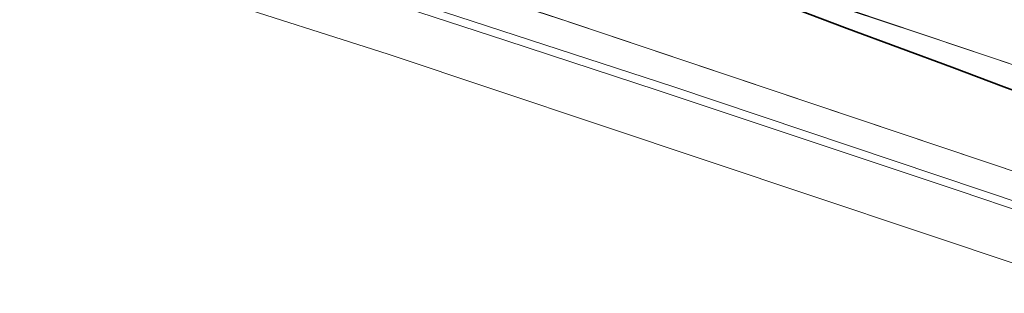
# Model space of a CAD drawing. Units: millimetres. Extents: x 0 to 4804, y 0 to 2970.
# Drawn here: x 3287 to 3291, y 2471 to 2472 of the extents above; entities that cross this region are included whole.
import ezdxf

# ---------------------------------------------------------------- set-up
doc = ezdxf.new("R2010")
doc.units = ezdxf.units.MM
doc.header["$LTSCALE"] = 10
doc.linetypes.add('DASHED', pattern=[0.2068, 0.1655, -0.0413])
doc.layers.add('Hidden (ISO)', color=1, linetype='DASHED', lineweight=18, true_color=0xff0000)
doc.layers.add('Visible (ISO)', color=7, linetype='Continuous', lineweight=35)

msp = doc.modelspace()

# ---------------------------------------------------------------- linework, layer by layer
at = {"layer": 'Hidden (ISO)', "ltscale": 13.14645004272461}
msp.add_ellipse((3153.759177956575, 2316.592954093433), major_axis=(450.0000000000001, 1.873501354054952e-14), ratio=0.5773502691896258, start_param=0, end_param=3.141592653589793, dxfattribs=at)
at = {"layer": 'Hidden (ISO)', "ltscale": 13.04316711425781}
msp.add_ellipse((3153.759177956575, 2316.592954093432), major_axis=(425, 2.540190280342358e-11), ratio=0.577350269189626, dxfattribs=at)
at = {"layer": 'Hidden (ISO)', "ltscale": 13.05107688903809}
msp.add_ellipse((3153.759177956575, 2316.592954093432), major_axis=(416.6666666666666, 2.491340467258851e-11), ratio=0.5773502691896258, dxfattribs=at)
at = {"layer": 'Hidden (ISO)', "ltscale": 13.09480762481689}
msp.add_ellipse((3189.114517015829, 2380.747885080759), major_axis=(202.5796023332493, 5.89528426075958e-12), ratio=0.577350269189645, start_param=0.7858041785880546, end_param=7.068583473739394, dxfattribs=at)
at = {"layer": 'Hidden (ISO)', "ltscale": 12.82282829284668}
msp.add_ellipse((3189.114517015902, 2380.747884097404), major_axis=(202.5796035657493, 1.965094753586527e-12), ratio=0.5773502691896444, start_param=5.497787144577945, end_param=8.639379798167738, dxfattribs=at)
at = {"layer": 'Hidden (ISO)', "ltscale": 13.16049575805664}
msp.add_ellipse((3189.114517015833, 2379.853172518284), major_axis=(-203.595811289416, -1.465494392505207e-11), ratio=0.5773502691895821, start_param=3.926990813805293, end_param=10.20977010897495, dxfattribs=at)
at = {"layer": 'Hidden (ISO)', "ltscale": 13.18936347961426}
msp.add_ellipse((3189.114517015823, 2378.949635840857), major_axis=(204.0424084892493, 3.574918139293003e-12), ratio=0.5773502691896373, start_param=0.7858041785883447, end_param=7.068583470576477, dxfattribs=at)
at = {"layer": 'Hidden (ISO)', "ltscale": 12.91542053222656}
msp.add_ellipse((3189.114517015902, 2378.949635793795), major_axis=(204.0424084903326, 4.440892098500626e-14), ratio=0.5773502691896257, start_param=5.497787144576423, end_param=8.639379798166216, dxfattribs=at)
at = {"layer": 'Hidden (ISO)', "ltscale": 12.8872652053833}
msp.add_ellipse((3189.114517015902, 2379.851598859045), major_axis=(203.5976030634993, -1.016964290556644e-11), ratio=0.5773502691896444, start_param=5.497787143782353, end_param=8.639379797372147, dxfattribs=at)
at = {"layer": 'Hidden (ISO)', "ltscale": 13.01225185394287}
msp.add_ellipse((3189.114517015902, 2381.653901927187), major_axis=(-197.0066885468326, -9.414691248821326e-12), ratio=0.5773502691896176, start_param=3.926990816632832, end_param=7.068583470222626, dxfattribs=at)
at = {"layer": 'Hidden (ISO)', "ltscale": 12.98389339447021}
msp.add_ellipse((3189.114517015902, 2371.694614499874), major_axis=(200.8636652569993, -2.842170943040401e-12), ratio=0.5773502691896687, start_param=0.785802023008773, end_param=7.068583470577039, dxfattribs=at)
at = {"layer": 'Hidden (ISO)', "ltscale": 12.98388862609863}
msp.add_ellipse((3189.114517015866, 2371.694611961991), major_axis=(200.8636653109993, 5.551115123125783e-14), ratio=0.5773502691896257, start_param=5.497787143782389, end_param=11.78056643577025, dxfattribs=at)
at = {"layer": 'Hidden (ISO)', "ltscale": 13.3219633102417}
msp.add_ellipse((3189.114517015902, 2371.02606011897), major_axis=(-201.695737684916, -1.594280263361725e-11), ratio=0.5773502691895881, start_param=3.92699081698699, end_param=7.06858347057678, dxfattribs=at)
at = {"layer": 'Hidden (ISO)', "ltscale": 13.32443809509277}
msp.add_ellipse((3189.115108526418, 2374.999242554999), major_axis=(192.9638795475795, 3.33066907387547e-14), ratio=0.5773502691896257, start_param=5.497787639497957, end_param=8.639352996210242, dxfattribs=at)
at = {"layer": 'Hidden (ISO)', "ltscale": 12.92426872253418}
msp.add_ellipse((3189.114517015902, 2372.410650552437), major_axis=(204.1821989234159, -1.214583988939921e-11), ratio=0.5773502691896257, start_param=5.497787143782358, end_param=8.639379797372152, dxfattribs=at)
at = {"layer": 'Hidden (ISO)', "ltscale": 12.96539211273193}
msp.add_ellipse((3189.114517015902, 2371.026059908117), major_axis=(-196.2972196896659, -6.072919944699606e-12), ratio=0.57735026918963, start_param=3.926990816987223, end_param=7.068583470577016, dxfattribs=at)
at = {"layer": 'Hidden (ISO)', "ltscale": 12.96527767181396}
msp.add_ellipse((3189.115118744227, 2371.025632629101), major_axis=(196.2971967781781, 6.661338147750939e-14), ratio=0.5773502691896257, start_param=5.497787639498944, end_param=8.639352996207162, dxfattribs=at)
at = {"layer": 'Hidden (ISO)', "ltscale": 12.81872844696045}
msp.add_ellipse((3189.114517015902, 2371.026059711865), major_axis=(-202.5148317103326, 2.131628207280301e-12), ratio=0.5773502691896184, start_param=3.926990816987248, end_param=7.068583470577042, dxfattribs=at)
at = {"layer": 'Hidden (ISO)', "ltscale": 12.85530948638916}
msp.add_ellipse((3189.114517015902, 2371.026059901027), major_axis=(-194.6305608798326, -9.281464485866312e-12), ratio=0.5773502691896338, start_param=3.926990816987008, end_param=7.068583470576799, dxfattribs=at)
at = {"layer": 'Hidden (ISO)', "ltscale": 12.94624614715576}
msp.add_ellipse((3189.1145170159, 2374.319248348504), major_axis=(187.4999999999993, -5.420663917732328e-12), ratio=0.5773502691896547, start_param=0.2382603052791907, end_param=6.520952660806671, dxfattribs=at)
at = {"layer": 'Hidden (ISO)', "ltscale": 13.32455539703369}
msp.add_ellipse((3189.114517015902, 2374.999661760561), major_axis=(-192.963902069916, -2.420286193682842e-12), ratio=0.5773502691896174, start_param=3.926990816987232, end_param=7.068583470577027, dxfattribs=at)
at = {"layer": 'Hidden (ISO)', "ltscale": 12.80032825469971}
for centre, major_axis, ratio, start_param, end_param in [((3189.114517015902, 2374.319248348498), (193.7981450583326, -1.150191053511662e-11), 0.5773502691896257, 5.497787143782378, 8.639379797372172), ((3189.114517015902, 2371.706473306054), (193.7981450583326, 7.771561172376097e-14), 0.5773502691896258, 5.497787146879037, 8.63937980046883)]:
    msp.add_ellipse(centre, major_axis=major_axis, ratio=ratio, start_param=start_param, end_param=end_param, dxfattribs=at)
at = {"layer": 'Hidden (ISO)', "ltscale": 12.92428493499756}
msp.add_ellipse((3189.114517015902, 2372.386887123494), major_axis=(-204.1824530583327, -1.443289932012704e-11), ratio=0.5773502691896328, dxfattribs=at)
at = {"layer": 'Hidden (ISO)', "ltscale": 12.92366600036621}
msp.add_ellipse((3189.114517015904, 2372.239785099961), major_axis=(204.1726868930826, 9.503930975540696e-09), ratio=0.5773502691585937, dxfattribs=at)
at = {"layer": 'Hidden (ISO)', "ltscale": 13.00473022460938}
msp.add_ellipse((3189.114517015902, 2374.999661592771), major_axis=(-188.332251682666, -6.616929226765933e-12), ratio=0.577350269189642, start_param=3.926990816987015, end_param=7.068583470576809, dxfattribs=at)
at = {"layer": 'Hidden (ISO)', "ltscale": 12.85540962219238}
msp.add_ellipse((3189.115082208275, 2371.025618106423), major_axis=(194.6305381597833, -1.159072837708664e-11), ratio=0.5773502691896257, start_param=5.497787867866363, end_param=8.639405378736988, dxfattribs=at)
at = {"layer": 'Hidden (ISO)', "ltscale": 12.94726181030273}
for centre, major_axis, start_param, end_param in [((3189.114517015902, 2374.319248348498), (187.4999999999993, 4.440892098500627e-14), 5.49778714584671, 8.639379799436504), ((3189.114517015902, 2361.840472953177), (187.4999999999993, -1.112443470674407e-11), 5.49778714378238, 8.639379797372172)]:
    msp.add_ellipse(centre, major_axis=major_axis, ratio=0.5773502691896257, start_param=start_param, end_param=end_param, dxfattribs=at)
at = {"layer": 'Hidden (ISO)', "ltscale": 13.0847806930542}
for centre, major_axis, ratio in [((3189.114517015902, 2374.319248348498), (-193.7981450583326, -9.27036225562006e-12), 0.5773502691896338), ((3189.114517015902, 2371.706473306054), (193.7981450583326, -2.364775042451583e-12), 0.577350269189634)]:
    msp.add_ellipse(centre, major_axis=major_axis, ratio=ratio, dxfattribs=at)
at = {"layer": 'Hidden (ISO)', "ltscale": 13.02049446105957}
for major_axis, ratio in [((-197.131478391666, -5.739853037312059e-12), 0.5773502691896217), ((-197.131478391666, 1.172395514004166e-11), 0.5773502691896258)]:
    msp.add_ellipse((3189.114517015902, 2371.706473306054), major_axis=major_axis, ratio=ratio, dxfattribs=at)
at = {"layer": 'Hidden (ISO)', "ltscale": 12.92328548431396}
for centre in [(3189.114517015902, 2366.263162766536), (3189.114517015902, 2359.459024592138)]:
    msp.add_ellipse(centre, major_axis=(204.1666666666668, -1.223465773136923e-11), ratio=0.577350269189626, dxfattribs=at)
at = {"layer": 'Hidden (ISO)', "ltscale": 13.05607986450195}
for centre, major_axis, ratio, start_param, end_param in [((3189.114517015916, 2361.441038869165), (184.7911911157493, -3.042011087472929e-12), 0.5773502691896145, 0.7858228791615529, 7.068583470581834), ((3189.114517015821, 2361.44103903172), (184.7911910932494, 3.33066907387547e-14), 0.5773502691896257, 5.497787143780286, 11.78054773519743)]:
    msp.add_ellipse(centre, major_axis=major_axis, ratio=ratio, start_param=start_param, end_param=end_param, dxfattribs=at)
at = {"layer": 'Hidden (ISO)', "ltscale": 12.81746387481689}
msp.add_ellipse((3189.114517015902, 2360.819852783791), major_axis=(-185.6202952998327, -1.423305917569451e-11), ratio=0.5773502691896368, start_param=3.92699081698699, end_param=7.068583470576783, dxfattribs=at)
at = {"layer": 'Hidden (ISO)', "ltscale": 13.0533971786499}
msp.add_ellipse((3189.114517015902, 2366.263162766536), major_axis=(193.3333333333334, -1.157962614684038e-11), ratio=0.577350269189626, dxfattribs=at)
at = {"layer": 'Hidden (ISO)', "ltscale": 13.35006523132324}
msp.add_ellipse((3189.114517015902, 2366.263162766536), major_axis=(193.333333333333, -4.482525461924069e-13), ratio=0.5773502691896257, start_param=4.622335421272581, end_param=7.763928074862374, dxfattribs=at)
at = {"layer": 'Hidden (ISO)', "ltscale": 12.98172187805176}
msp.add_ellipse((3189.114517015902, 2352.65488641774), major_axis=(-204.1666666666668, 1.665334536937735e-14), ratio=0.5773502691896256, start_param=3.002998206943736, end_param=6.42177975382564, dxfattribs=at)
at = {"layer": 'Hidden (ISO)', "ltscale": 12.93473625183105}
msp.add_ellipse((3189.114517015902, 2353.772267546314), major_axis=(-195.8330950756883, -4.575041734344866e-10), ratio=0.5773502691565535, start_param=3.188251259902291, end_param=6.329843913492085, dxfattribs=at)
at = {"layer": 'Hidden (ISO)', "ltscale": 13.00284957885742}
msp.add_ellipse((3189.114517015905, 2352.654886417708), major_axis=(196.8643369553654, 4.59898785720725e-10), ratio=0.5773502691565534, start_param=0.04665860631242236, end_param=3.188251259902216, dxfattribs=at)
at = {"layer": 'Hidden (ISO)', "ltscale": 13.06234836578369}
msp.add_ellipse((3189.114517015902, 2362.861093679337), major_axis=(189.1666666666668, -1.127986593019159e-11), ratio=0.577350269189626, dxfattribs=at)
at = {"layer": 'Hidden (ISO)', "ltscale": 11.03011608123779}
msp.add_ellipse((3189.114516912468, 2378.401702491657), major_axis=(-187.5000001634949, -3.057443527243464e-05), ratio=0.5773503792117317, start_param=3.936235587571893, end_param=4.179545245700449, dxfattribs=at)
at = {"layer": 'Hidden (ISO)', "ltscale": 12.87095546722412}
msp.add_open_spline([(3341.996732345462, 2457.484498500525), (3327.651446944608, 2467.011193837031), (3310.684655597643, 2475.15794585902), (3273.222025380308, 2487.922538230111), (3252.732896972796, 2492.538429788673), (3210.312533567579, 2497.790263041128), (3188.390193673316, 2498.428963785902), (3145.304387328231, 2495.672523716926), (3124.148408231639, 2492.278634960464), (3084.713271646805, 2481.784245602181), (3066.442842274396, 2474.683340025607), (3045.530884661749, 2463.351915649813), (3040.752276878123, 2460.486211284728), (3036.232301686336, 2457.48449850053)], degree=3, knots=[3.071828775589982, 3.071828775589982, 3.071828775589982, 3.071828775589982, 3.393838491337659, 3.393838491337659, 3.715754048768488, 3.715754048768488, 4.037349581547995, 4.037349581547995, 4.358896407756109, 4.358896407756109, 4.680692630440434, 4.680692630440434, 4.782152858384547, 4.782152858384547, 4.782152858384547, 4.782152858384547], dxfattribs=at)
at = {"layer": 'Hidden (ISO)', "ltscale": 12.98955917358398}
msp.add_open_spline([(3392.682814851015, 2363.176412120398), (3394.35844565932, 2375.721605907267), (3392.573830704504, 2388.435931747917), (3382.285666371811, 2412.895654208709), (3373.750982998401, 2424.631575409066), (3350.741604759907, 2446.032281781278), (3336.202328449584, 2455.67351440337), (3302.631119074892, 2471.814033071424), (3283.596485075089, 2478.305241606614), (3242.985014015868, 2487.480898967933), (3221.416939469854, 2490.166100381084), (3177.919786381214, 2491.469841714116), (3155.998512463343, 2490.089796454597), (3114.000619994897, 2483.401400777215), (3093.931692385733, 2478.093626934971), (3057.661217452327, 2464.065677669426), (3041.467962666152, 2455.345979717505), (3014.615845744011, 2435.339737772778), (3003.957470312599, 2424.054871426633), (2989.366839858964, 2400.089570870888), (2985.393690955135, 2387.416679207035), (2984.84260886952, 2370.847466220145), (2985.034999705519, 2367.003834800523), (2985.546219181637, 2363.176412101447)], degree=3, knots=[2.279231547752556, 2.279231547752556, 2.279231547752556, 2.279231547752556, 2.59442597287656, 2.59442597287656, 2.911731187402165, 2.911731187402165, 3.232600880808476, 3.232600880808476, 3.553976199200966, 3.553976199200966, 3.875122575813675, 3.875122575813675, 4.19613652848952, 4.19613652848952, 4.517219592704694, 4.517219592704694, 4.838532057088844, 4.838532057088844, 5.159772885828669, 5.159772885828669, 5.47858717975926, 5.47858717975926, 5.574750086275674, 5.574750086275674, 5.574750086275674, 5.574750086275674], dxfattribs=at)
at = {"layer": 'Hidden (ISO)', "ltscale": 13.33647155761719}
msp.add_open_spline([(3393.281183682531, 2378.614543136879), (3393.281183682531, 2388.345609093969), (3391.21524056463, 2398.073370114036), (3383.116141643616, 2416.889862218954), (3377.087157095521, 2425.978464575248), (3361.471837485109, 2442.997655963074), (3351.886017163987, 2450.929202380355), (3329.731082556351, 2465.201708634233), (3317.162569970907, 2471.542059502801), (3289.775861539474, 2482.27855320285), (3274.959036627099, 2486.673941730867), (3259.449501883506, 2489.972376682051)], degree=3, knots=[3.094934047276235, 3.094934047276235, 3.094934047276235, 3.094934047276235, 3.338506387288525, 3.338506387288525, 3.582078727300816, 3.582078727300816, 3.825651067313107, 3.825651067313107, 4.069223407325397, 4.069223407325397, 4.312795747337688, 4.312795747337688, 4.312795747337688, 4.312795747337688], dxfattribs=at)
at = {"layer": 'Hidden (ISO)', "ltscale": 12.8186149597168}
msp.add_open_spline([(3332.314802870775, 2288.349335902271), (3334.816190806021, 2289.793600752072), (3337.248430513495, 2291.273358106611), (3339.613089066759, 2292.789621006008), (3341.977747620021, 2294.305883905404), (3344.274825019073, 2295.858652349657), (3346.499620043257, 2297.444887218394), (3348.724415067443, 2299.031122087133), (3350.876927716761, 2300.650823380356), (3352.953596848493, 2302.301031241656), (3355.030265980226, 2303.951239102955), (3357.031091594372, 2305.631953532331), (3358.955887644579, 2307.343158645409), (3360.880683694785, 2309.054363758486), (3362.72945018105, 2310.796059555265), (3364.497444456264, 2312.56396743899), (3366.265438731477, 2314.331875322716), (3367.952660795638, 2316.125995293387), (3369.557737370393, 2317.944813075341), (3371.16281394515, 2319.763630857299), (3372.685745030502, 2321.607146450539), (3374.123281881738, 2323.471319347817), (3375.560818732964, 2325.335492245084), (3376.912961350075, 2327.220322446387), (3378.179019365327, 2329.124559667192), (3379.445077380588, 2331.028796888008), (3380.625050793987, 2332.952441128325), (3381.71739660285, 2334.89337328216), (3382.809742411713, 2336.834305435995), (3383.814460616038, 2338.792525503347), (3384.729624520246, 2340.764421496688), (3385.644788424451, 2342.736317490017), (3386.47039802854, 2344.721889409334), (3387.205381730318, 2346.718535705393), (3387.940365432099, 2348.715182001463), (3388.584723231568, 2350.722902674275), (3389.137452904396, 2352.737908261979), (3389.690182577225, 2354.752913849683), (3390.151284123414, 2356.77520435228), (3390.520612644183, 2358.804294299561), (3390.88994116495, 2360.833384246831), (3391.167496660297, 2362.869273638787), (3391.352530773448, 2364.907762458781), (3391.537564886599, 2366.946251278788), (3391.630077617552, 2368.987339526834), (3391.629946110304, 2371.028742069567), (3391.629814603056, 2373.0701446123), (3391.537038857608, 2375.11186144972), (3391.351992114959, 2377.149407647433), (3391.166945372313, 2379.186953845134), (3390.889627632467, 2381.22032940313), (3390.520275479023, 2383.248795297033), (3390.150923325577, 2385.277261190949), (3389.689536758532, 2387.300817420773), (3389.13664767502, 2389.316264879496), (3388.583758591508, 2391.331712338218), (3387.93936699153, 2393.33905102584), (3387.204455700065, 2395.335217366719), (3386.469544408605, 2397.331383707585), (3385.64411342566, 2399.316377701708), (3384.729328674165, 2401.287453627083), (3383.814543922664, 2403.25852955247), (3382.810405402612, 2405.215687409108), (3381.718259324232, 2407.156331458121), (3380.626113245852, 2409.096975507134), (3379.445959609144, 2411.021105748521), (3378.179402135405, 2412.926102345488), (3376.912844661674, 2414.831098942444), (3375.559883350915, 2416.71696189498), (3374.122361250048, 2418.581112295794), (3372.684839149174, 2420.44526269662), (3371.162756258193, 2422.287700545725), (3369.558264337016, 2424.105827606085), (3367.953772415839, 2425.923954666445), (3366.266871464467, 2427.717770938061), (3364.499792803618, 2429.484922042644), (3362.732714142779, 2431.252073147216), (3360.885457772462, 2432.992559084756), (3358.96020709998, 2434.704239113891), (3357.034956427487, 2436.415919143035), (3355.031711452827, 2438.098793263774), (3352.95378164866, 2439.750059882961), (3350.875851844493, 2441.401326502147), (3348.723237210817, 2443.020985619783), (3346.498736388533, 2444.606980854095), (3344.274235566262, 2446.192976088398), (3341.977848555383, 2447.74530743938), (3339.612757995477, 2449.261829409937), (3337.247667435557, 2450.778351380504), (3334.813873326608, 2452.259063970648), (3332.314702198147, 2453.701960438214), (3329.815531069686, 2455.144856905779), (3327.250982921712, 2456.549937250767), (3324.624557264411, 2457.915290009835), (3321.998131607125, 2459.280642768896), (3319.309828440513, 2460.606267942037), (3316.56335638689, 2461.890352041191), (3313.81688433325, 2463.174436140354), (3311.012243392597, 2464.416979165529), (3308.15295465847, 2465.616396768205), (3305.293665924343, 2466.815814370881), (3302.379729396742, 2467.972106551058), (3299.415963366731, 2469.083383345369), (3296.45219733674, 2470.194660139674), (3293.43860180434, 2471.260921548115), (3290.378774596383, 2472.2809455042), (3287.318947388406, 2473.300969460292), (3284.212888504873, 2474.274755964028), (3281.064467914297, 2475.201061201504), (3277.91604732372, 2476.12736643898), (3274.725265026101, 2477.006190410194), (3271.496638498473, 2477.836255072221), (3268.268011970864, 2478.666319734242), (3265.001541213247, 2479.447625087077), (3261.701855819807, 2480.17905224839), (3258.402170426347, 2480.910479409708), (3255.069270397064, 2481.592028379503), (3251.707833034858, 2482.222744438665), (3248.346395672652, 2482.853460497827), (3244.956420977522, 2483.433343646357), (3241.542649824746, 2483.961594385917), (3238.128878671992, 2484.489845125473), (3234.691311061591, 2484.96646345606), (3231.234561040243, 2485.390826156838), (3227.777811018873, 2485.815188857618), (3224.301878586555, 2486.187295928587), (3220.811352629044, 2486.506638530745), (3217.320826671534, 2486.825981132902), (3213.815707188832, 2487.092559266247), (3210.301614707977, 2487.305999772626), (3206.787522227144, 2487.519440279004), (3203.26445674816, 2487.679743158416), (3199.734638221667, 2487.786733935955), (3196.204819695152, 2487.893724713494), (3192.668248121128, 2487.947403389157), (3189.132424953979, 2487.94759781038), (3185.59660178683, 2487.947792231603), (3182.061527026556, 2487.894502398386), (3178.530926798474, 2487.787802054765), (3175.000326570414, 2487.681101711144), (3171.474200874545, 2487.520990857121), (3167.959650871052, 2487.307880588944), (3164.445100867539, 2487.094770320764), (3160.942126556402, 2486.828660638429), (3157.451831281332, 2486.509647815153), (3153.961536006262, 2486.190634991876), (3150.48391976726, 2485.818719027658), (3147.025539102744, 2485.394486270308), (3143.567158438249, 2484.97025351296), (3140.128013348241, 2484.49370396248), (3136.712537035689, 2483.965448347735), (3133.297060723116, 2483.437192732988), (3129.905253188, 2482.857231053976), (3126.543293083186, 2482.226656131989), (3123.181332978371, 2481.596081210002), (3119.849220303859, 2480.914893045041), (3116.55070082963, 2480.183990511734), (3113.252181355422, 2479.453087978431), (3109.987255081498, 2478.672471076782), (3106.758185709649, 2477.842565473331), (3103.529116337781, 2477.012659869874), (3100.335903867988, 2476.133465564613), (3097.185557479932, 2475.206871269488), (3094.035211091874, 2474.280276974363), (3090.927730785554, 2473.306282689372), (3087.865752083165, 2472.285696012946), (3084.803773380795, 2471.265109336524), (3081.787296282356, 2470.197930268668), (3078.823740207115, 2469.086918360333), (3075.860184131855, 2467.975906451991), (3072.949549079794, 2466.821061703171), (3070.091593830195, 2465.62238362824), (3067.233638580595, 2464.423705553309), (3064.428363133459, 2463.181194152268), (3061.680684869664, 2461.896787565689), (3058.933006605886, 2460.612380979117), (3056.242925525448, 2459.286079207007), (3053.61548165889, 2457.920365240082), (3050.988037792316, 2456.554651273149), (3048.423231139622, 2455.1495251114), (3045.919381690699, 2453.704159091229)], degree=3, knots=[0, 0, 0, 0, 0.01666666666667, 0.01666666666667, 0.01666666666667, 0.03333333333333, 0.03333333333333, 0.03333333333333, 0.05, 0.05, 0.05, 0.06666666666667, 0.06666666666667, 0.06666666666667, 0.08333333333333, 0.08333333333333, 0.08333333333333, 0.1, 0.1, 0.1, 0.1166666666667, 0.1166666666667, 0.1166666666667, 0.1333333333333, 0.1333333333333, 0.1333333333333, 0.15, 0.15, 0.15, 0.1666666666667, 0.1666666666667, 0.1666666666667, 0.1833333333333, 0.1833333333333, 0.1833333333333, 0.2, 0.2, 0.2, 0.2166666666667, 0.2166666666667, 0.2166666666667, 0.2333333333333, 0.2333333333333, 0.2333333333333, 0.25, 0.25, 0.25, 0.2666666666667, 0.2666666666667, 0.2666666666667, 0.2833333333333, 0.2833333333333, 0.2833333333333, 0.3, 0.3, 0.3, 0.3166666666667, 0.3166666666667, 0.3166666666667, 0.3333333333333, 0.3333333333333, 0.3333333333333, 0.35, 0.35, 0.35, 0.3666666666667, 0.3666666666667, 0.3666666666667, 0.3833333333333, 0.3833333333333, 0.3833333333333, 0.4, 0.4, 0.4, 0.4166666666667, 0.4166666666667, 0.4166666666667, 0.4333333333333, 0.4333333333333, 0.4333333333333, 0.45, 0.45, 0.45, 0.4666666666667, 0.4666666666667, 0.4666666666667, 0.4833333333333, 0.4833333333333, 0.4833333333333, 0.5, 0.5, 0.5, 0.5166666666667, 0.5166666666667, 0.5166666666667, 0.5333333333333, 0.5333333333333, 0.5333333333333, 0.55, 0.55, 0.55, 0.5666666666667, 0.5666666666667, 0.5666666666667, 0.5833333333333, 0.5833333333333, 0.5833333333333, 0.6, 0.6, 0.6, 0.6166666666667, 0.6166666666667, 0.6166666666667, 0.6333333333333, 0.6333333333333, 0.6333333333333, 0.65, 0.65, 0.65, 0.6666666666667, 0.6666666666667, 0.6666666666667, 0.6833333333333, 0.6833333333333, 0.6833333333333, 0.7, 0.7, 0.7, 0.7166666666667, 0.7166666666667, 0.7166666666667, 0.7333333333333, 0.7333333333333, 0.7333333333333, 0.75, 0.75, 0.75, 0.7666666666667, 0.7666666666667, 0.7666666666667, 0.7833333333333, 0.7833333333333, 0.7833333333333, 0.8, 0.8, 0.8, 0.8166666666667, 0.8166666666667, 0.8166666666667, 0.8333333333333, 0.8333333333333, 0.8333333333333, 0.85, 0.85, 0.85, 0.8666666666667, 0.8666666666667, 0.8666666666667, 0.8833333333333, 0.8833333333333, 0.8833333333333, 0.9, 0.9, 0.9, 0.9166666666667, 0.9166666666667, 0.9166666666667, 0.9333333333333, 0.9333333333333, 0.9333333333333, 0.95, 0.95, 0.95, 0.9666666666667, 0.9666666666667, 0.9666666666667, 0.9833333333333, 0.9833333333333, 0.9833333333333, 1, 1, 1, 1], dxfattribs=at)
at = {"layer": 'Hidden (ISO)', "ltscale": 13.17676448822021}
msp.add_open_spline([(3389.96292329235, 2373.124033576766), (3389.698832980435, 2385.49318855229), (3385.951807815124, 2397.84210221823), (3371.863997398519, 2421.206039578995), (3361.564804424619, 2432.221033201223), (3335.475266246917, 2451.806246563479), (3319.712431385227, 2460.381184691449), (3284.291158940783, 2474.247040246426), (3264.639682421825, 2479.536118332957), (3223.430106578867, 2486.287329665274), (3201.878474881931, 2487.747000237539), (3159.063170594202, 2486.684291246748), (3137.806936179499, 2484.1616059159), (3097.751315679499, 2475.39201635303), (3078.958461143596, 2469.147210830362), (3045.743822098183, 2453.580229801716), (3031.326823525813, 2444.261770990677), (3008.308549488893, 2423.51035869841), (2999.716300399386, 2412.081998062687), (2990.539664575654, 2391.341579695692), (2988.460713340942, 2382.238603963657), (2988.266110739454, 2373.124033576772)], degree=3, knots=[2.368520707374567, 2.368520707374567, 2.368520707374567, 2.368520707374567, 2.691199117520658, 2.691199117520658, 3.011801997235083, 3.011801997235083, 3.331168664301887, 3.331168664301887, 3.650503108265748, 3.650503108265748, 3.969955202539665, 3.969955202539665, 4.289444770514075, 4.289444770514075, 4.608870301406887, 4.608870301406887, 4.928176488300092, 4.928176488300092, 5.247685986644438, 5.247685986644438, 5.485460926599901, 5.485460926599901, 5.485460926599901, 5.485460926599901], dxfattribs=at)
at = {"layer": 'Hidden (ISO)', "ltscale": 13.32207870483398}
msp.add_open_spline([(3046.490917383853, 2453.365501041743), (3048.982313880241, 2454.8038975435), (3051.534945960966, 2456.202534759435), (3054.15055947491, 2457.56231343099), (3056.766172988853, 2458.922092102545), (3059.444767936016, 2460.243012229719), (3062.181106769699, 2461.522371588208), (3064.917445603383, 2462.801730946699), (3067.711528323588, 2464.039529536505), (3070.558240944123, 2465.233715241374), (3073.404953564657, 2466.427900946243), (3076.30429608552, 2467.578473766175), (3079.256236178169, 2468.685325433306), (3082.208176270817, 2469.792177100436), (3085.212713935249, 2470.855307614766), (3088.262484145852, 2471.871994507761), (3091.312254356458, 2472.888681400756), (3094.407257113234, 2473.858924672418), (3097.544854397403, 2474.781927033728), (3100.68245168158, 2475.704929395039), (3103.862643493149, 2476.580690846), (3107.078488889299, 2477.407350639045), (3110.29433428543, 2478.234010432085), (3113.545833266139, 2479.01156856721), (3116.830763967093, 2479.739614769308), (3120.115694668067, 2480.467660971412), (3123.434057089286, 2481.146195240487), (3126.782273827869, 2481.774347352494), (3130.130490566453, 2482.402499464501), (3133.508561622401, 2482.980269419439), (3136.910208009405, 2483.506540110404), (3140.311854396388, 2484.032810801366), (3143.737076114428, 2484.507582228356), (3147.181433793001, 2484.930244502789), (3150.625791471596, 2485.352906777225), (3154.089285110725, 2485.723459899102), (3157.565319877274, 2486.04132054414), (3161.041354643824, 2486.359181189178), (3164.529930537794, 2486.624349357376), (3168.030222281456, 2486.83674588707), (3171.530514025096, 2487.049142416763), (3175.042521618428, 2487.208767307954), (3178.559060059487, 2487.315190644665), (3182.075598500568, 2487.421613981377), (3185.596667789375, 2487.474835763607), (3189.11827883593, 2487.47478304168), (3192.639889882485, 2487.474730319753), (3196.162042686786, 2487.421403093668), (3199.677064526617, 2487.315011457573), (3203.192086366427, 2487.208619821478), (3206.699977241767, 2487.049163775373), (3210.199339856034, 2486.836784862228), (3213.698702470322, 2486.624405949082), (3217.189536823538, 2486.359104168896), (3220.666410118615, 2486.041181051358), (3224.143283413692, 2485.72325793382), (3227.606195650632, 2485.352713478928), (3231.04981572102, 2484.930116257849), (3234.493435791388, 2484.507519036771), (3237.917763695206, 2484.032869049506), (3241.318059326993, 2483.506839796203), (3244.7183549588, 2482.980810542897), (3248.094618318575, 2482.403402023553), (3251.442377037093, 2481.775389225535), (3254.790135755612, 2481.147376427517), (3258.109389832874, 2480.468759350827), (3261.395624233824, 2479.740460588677), (3264.681858634756, 2479.012161826531), (3267.935073359377, 2478.234181378927), (3271.150812164658, 2477.407582914091), (3274.366550969958, 2476.580984449251), (3277.544813855919, 2475.705767967178), (3280.681138484868, 2474.783166058986), (3283.817463113818, 2473.860564150793), (3286.911849485758, 2472.890576816481), (3289.960201517753, 2471.874500926207), (3293.008553549731, 2470.858425035939), (3296.010871241766, 2469.796260589709), (3298.963532608886, 2468.689238423834), (3301.916193976026, 2467.582216257952), (3304.819199018252, 2466.430336372425), (3307.667688778119, 2465.235508626326), (3310.516178537987, 2464.040680880228), (3313.310153015497, 2462.802905273558), (3316.046074528485, 2461.523785353781), (3318.781996041456, 2460.244665434011), (3321.459864589907, 2458.924201201136), (3324.075971700506, 2457.564223465129), (3326.692078811122, 2456.204245729113), (3329.246424483885, 2454.804754489964), (3331.735534251289, 2453.367668362252), (3334.224644018694, 2451.93058223454), (3336.648517880739, 2450.455901218264), (3339.003848069834, 2448.945644746227), (3341.359178258914, 2447.435388274198), (3343.645964775043, 2445.889556346405), (3345.861077714857, 2444.31028546139), (3348.076190654685, 2442.731014576366), (3350.219630018197, 2441.118304734118), (3352.288671719917, 2439.474175270137), (3354.357713421637, 2437.830045806156), (3356.352357461564, 2436.154496720442), (3358.269331336654, 2434.450313566289), (3360.18630521173, 2432.746130412145), (3362.025608921968, 2431.013313189561), (3363.785176520502, 2429.253889776707), (3365.544744119046, 2427.494466363841), (3367.224575605884, 2425.708436760704), (3368.822498142861, 2423.898049796094), (3370.420420679838, 2422.087662831485), (3371.936434266953, 2420.252918505403), (3373.368340982398, 2418.396406554769), (3374.800247697835, 2416.539894604148), (3376.148047541602, 2414.661615028975), (3377.40980780225, 2412.764230100292), (3378.671568062904, 2410.866845171598), (3379.847288740439, 2408.950354889393), (3380.935322450442, 2407.017445978935), (3382.023356160445, 2405.084537068477), (3383.023702902918, 2403.135209529766), (3383.934981910421, 2401.172187636285), (3384.846260917918, 2399.209165742815), (3385.668472190446, 2397.232449494577), (3386.40053820865, 2395.244686461721), (3387.132604226858, 2393.256923428854), (3387.774524990741, 2391.258113611369), (3388.325414912635, 2389.250920806454), (3388.87630483453, 2387.243728001539), (3389.336163914437, 2385.228152209195), (3389.704352672059, 2383.207392132419), (3390.072541429678, 2381.186632055654), (3390.349059865015, 2379.160687694457), (3390.53360053456, 2377.130899551151), (3390.718141204105, 2375.101111407834), (3390.810704107859, 2373.067479482408), (3390.811000102238, 2371.034275213312), (3390.811296096616, 2369.001070944215), (3390.719325181618, 2366.968294331447), (3390.535217851041, 2364.938115486572), (3390.351110520466, 2362.907936641709), (3390.074866774311, 2360.880355564738), (3389.707195146007, 2358.859423208606), (3389.339523517701, 2356.838490852463), (3388.880424007243, 2354.824207217159), (3388.330056066782, 2352.817200739191), (3387.77968812632, 2350.810194261223), (3387.138051755855, 2348.810464940591), (3386.406170037379, 2346.821814227354), (3385.674288318907, 2344.83316351413), (3384.852161252426, 2342.855591408301), (3383.940831462346, 2340.891619552847), (3383.029501672261, 2338.927647697381), (3382.028969158577, 2336.977276092289), (3380.941134999342, 2335.044085377647), (3379.853300840106, 2333.110894663005), (3378.67816503532, 2331.194884838812), (3377.417249310989, 2329.298165541378), (3376.156333586665, 2327.401446243955), (3374.809637942796, 2325.524017473291), (3373.377919398801, 2323.667217833509), (3371.946200854796, 2321.810418193716), (3370.429459410665, 2319.974247684807), (3368.8309404694, 2318.162719886677), (3367.232421528134, 2316.351192088547), (3365.552125089736, 2314.564307001198), (3363.791457740207, 2312.803595172454), (3362.03079039069, 2311.04288334372), (3360.189752130044, 2309.308344773592), (3358.273094937352, 2307.604236276991), (3356.356437744648, 2305.90012778038), (3354.364161619898, 2304.226449357296), (3352.296267400351, 2302.583064815246), (3350.228373180803, 2300.939680273196), (3348.08486086646, 2299.32658961218), (3345.869081500547, 2297.746625247668), (3343.653302134646, 2296.166660883165), (3341.365255717178, 2294.619822815166), (3339.009223588484, 2293.109006295927), (3336.653191459776, 2291.598189776678), (3334.229173619843, 2290.12339480619), (3331.735742955283, 2288.683656300359)], degree=3, knots=[0, 0, 0, 0, 0.01666666666667, 0.01666666666667, 0.01666666666667, 0.03333333333333, 0.03333333333333, 0.03333333333333, 0.05, 0.05, 0.05, 0.06666666666667, 0.06666666666667, 0.06666666666667, 0.08333333333333, 0.08333333333333, 0.08333333333333, 0.1, 0.1, 0.1, 0.1166666666667, 0.1166666666667, 0.1166666666667, 0.1333333333333, 0.1333333333333, 0.1333333333333, 0.15, 0.15, 0.15, 0.1666666666667, 0.1666666666667, 0.1666666666667, 0.1833333333333, 0.1833333333333, 0.1833333333333, 0.2, 0.2, 0.2, 0.2166666666667, 0.2166666666667, 0.2166666666667, 0.2333333333333, 0.2333333333333, 0.2333333333333, 0.25, 0.25, 0.25, 0.2666666666667, 0.2666666666667, 0.2666666666667, 0.2833333333333, 0.2833333333333, 0.2833333333333, 0.3, 0.3, 0.3, 0.3166666666667, 0.3166666666667, 0.3166666666667, 0.3333333333333, 0.3333333333333, 0.3333333333333, 0.35, 0.35, 0.35, 0.3666666666667, 0.3666666666667, 0.3666666666667, 0.3833333333333, 0.3833333333333, 0.3833333333333, 0.4, 0.4, 0.4, 0.4166666666667, 0.4166666666667, 0.4166666666667, 0.4333333333333, 0.4333333333333, 0.4333333333333, 0.45, 0.45, 0.45, 0.4666666666667, 0.4666666666667, 0.4666666666667, 0.4833333333333, 0.4833333333333, 0.4833333333333, 0.5, 0.5, 0.5, 0.5166666666667, 0.5166666666667, 0.5166666666667, 0.5333333333333, 0.5333333333333, 0.5333333333333, 0.55, 0.55, 0.55, 0.5666666666667, 0.5666666666667, 0.5666666666667, 0.5833333333333, 0.5833333333333, 0.5833333333333, 0.6, 0.6, 0.6, 0.6166666666667, 0.6166666666667, 0.6166666666667, 0.6333333333333, 0.6333333333333, 0.6333333333333, 0.65, 0.65, 0.65, 0.6666666666667, 0.6666666666667, 0.6666666666667, 0.6833333333333, 0.6833333333333, 0.6833333333333, 0.7, 0.7, 0.7, 0.7166666666667, 0.7166666666667, 0.7166666666667, 0.7333333333333, 0.7333333333333, 0.7333333333333, 0.75, 0.75, 0.75, 0.7666666666667, 0.7666666666667, 0.7666666666667, 0.7833333333333, 0.7833333333333, 0.7833333333333, 0.8, 0.8, 0.8, 0.8166666666667, 0.8166666666667, 0.8166666666667, 0.8333333333333, 0.8333333333333, 0.8333333333333, 0.85, 0.85, 0.85, 0.8666666666667, 0.8666666666667, 0.8666666666667, 0.8833333333333, 0.8833333333333, 0.8833333333333, 0.9, 0.9, 0.9, 0.9166666666667, 0.9166666666667, 0.9166666666667, 0.9333333333333, 0.9333333333333, 0.9333333333333, 0.95, 0.95, 0.95, 0.9666666666667, 0.9666666666667, 0.9666666666667, 0.9833333333333, 0.9833333333333, 0.9833333333333, 1, 1, 1, 1], dxfattribs=at)
at = {"layer": 'Hidden (ISO)', "ltscale": 12.78622722625732}
msp.add_open_spline([(3382.912662074235, 2374.319248348499), (3382.912662074235, 2386.254339552816), (3379.602518915935, 2398.183069160653), (3366.70300609188, 2420.863359802224), (3357.081320034587, 2431.606830114811), (3332.476374388778, 2450.826469436869), (3317.472391522675, 2459.290504806622), (3283.625578096237, 2473.055333344576), (3264.787296158951, 2478.352776022408), (3225.189698473647, 2485.248945307648), (3204.438001591275, 2486.847759398733), (3163.11379404913, 2486.188897379446), (3142.548489032042, 2483.931885122232), (3103.675108910893, 2475.786623152639), (3085.374183205127, 2469.89925704393), (3052.883195838049, 2455.076242003428), (3038.699761598409, 2446.142161374147), (3015.905104117529, 2426.113792774344), (3007.293142673499, 2415.022087395141), (2997.546922119092, 2393.939264455699), (2995.31637195757, 2384.130542863305), (2995.31637195757, 2374.319248348498)], degree=3, knots=[2.356194490192337, 2.356194490192337, 2.356194490192337, 2.356194490192337, 2.673471817652104, 2.673471817652104, 2.992697713414648, 2.992697713414648, 3.313324113282587, 3.313324113282587, 3.634023258599712, 3.634023258599712, 3.954599151220838, 3.954599151220838, 4.275130803204184, 4.275130803204184, 4.595724428827218, 4.595724428827218, 4.916441752438509, 4.916441752438509, 5.236967913389238, 5.236967913389238, 5.497787143782131, 5.497787143782131, 5.497787143782131, 5.497787143782131], dxfattribs=at)
at = {"layer": 'Hidden (ISO)', "ltscale": 13.00491333007812}
msp.add_open_spline([(3055.939236788814, 2451.884400965536), (3058.305028389439, 2453.250278075607), (3060.729887419243, 2454.577729781499), (3063.215529362587, 2455.867639653334), (3065.701171305933, 2457.157549525171), (3068.24759616282, 2458.40991756295), (3070.849657480195, 2459.622093056286), (3073.451718797569, 2460.834268549621), (3076.10941657543, 2462.006251498514), (3078.817717377109, 2463.136034535884), (3081.526018178787, 2464.265817573254), (3084.284922004281, 2465.353400699101), (3087.094388950431, 2466.398673582212), (3089.903855896581, 2467.443946465323), (3092.763885963387, 2468.446909105698), (3095.66724193454, 2469.404907689424), (3098.570597905688, 2470.36290627315), (3101.517279781182, 2471.275940800227), (3104.504681961238, 2472.143233145853), (3107.492084141303, 2473.010525491483), (3110.520206625929, 2473.832075655662), (3113.582214632031, 2474.606080296047), (3116.644222638132, 2475.380084936432), (3119.740116165708, 2476.106544053022), (3122.867714932773, 2476.78506629429), (3125.995313699837, 2477.463588535557), (3129.154617706391, 2478.094173901503), (3132.342092421912, 2478.675979030008), (3135.529567137414, 2479.257784158509), (3138.745212561882, 2479.790809049569), (3141.98286183863, 2480.273988362615), (3145.220511115397, 2480.757167675665), (3148.480164244444, 2481.190501410699), (3151.75743265942, 2481.573411894778), (3155.034701074395, 2481.956322378856), (3158.329584775298, 2482.288809611979), (3161.635625531154, 2482.570343775479), (3164.941666286991, 2482.851877938978), (3168.258864097781, 2483.082459032855), (3171.586397831982, 2483.262011886488), (3174.913931566203, 2483.441564740123), (3178.251801223837, 2483.570089353513), (3181.592911470627, 2483.647210796834), (3184.934021717416, 2483.724332240154), (3188.278372553362, 2483.750050513404), (3191.62207147074, 2483.724323809464), (3194.965770388119, 2483.698597105523), (3198.308817386931, 2483.621425424393), (3201.643642638332, 2483.493079704587), (3204.978467889713, 2483.364733984782), (3208.305071393684, 2483.185214226301), (3211.622166118284, 2482.954667657381), (3214.939260842902, 2482.72412108846), (3218.246846788148, 2482.442547709099), (3221.539532820735, 2482.110293779714), (3224.832218853322, 2481.778039850329), (3228.11000497325, 2481.395105370919), (3231.3677115962, 2480.96209478013), (3234.625418219149, 2480.529084189341), (3237.863045345118, 2480.045997487173), (3241.075960040159, 2479.513540406648), (3244.28887473518, 2478.981083326126), (3247.477076999273, 2478.399255867248), (3250.636188112645, 2477.768865969574), (3253.795299226036, 2477.138476071896), (3256.925319188705, 2476.459523735421), (3260.021838837699, 2475.73296591174), (3263.118358486692, 2475.006408088059), (3266.181377822009, 2474.232244777172), (3269.206630631499, 2473.411546696883), (3272.231883440971, 2472.5908486166), (3275.219369724615, 2471.723615766914), (3278.164608789829, 2470.81115216574), (3281.109847855059, 2469.89868856456), (3284.012839701859, 2468.940994211889), (3286.869933152909, 2467.939288251516), (3289.727026603958, 2466.937582291144), (3292.538221659257, 2465.891864723069), (3295.300540618468, 2464.80309946339), (3298.062859577679, 2463.714334203711), (3300.776302440801, 2462.582521252428), (3303.434851249753, 2461.410126093439), (3306.093400058689, 2460.237730934457), (3308.697054813455, 2459.024753567769), (3311.24274110135, 2457.772726468414), (3313.78842738926, 2456.520699369052), (3316.2761452103, 2455.229622537021), (3318.702215446314, 2453.90144087967), (3321.128285682328, 2452.573259222318), (3323.492708333317, 2451.207972739646), (3325.792334592888, 2449.807455476701), (3328.091960852458, 2448.406938213756), (3330.32679072061, 2446.971190170539), (3332.493759460523, 2445.502230624841), (3334.660728200422, 2444.03327107915), (3336.759835812082, 2442.53110003098), (3338.788640822942, 2440.997390187997), (3340.817445833814, 2439.463680345006), (3342.775948243883, 2437.898431707201), (3344.660059879954, 2436.304984817199), (3346.544171516025, 2434.711537927196), (3348.353892378098, 2433.089892784997), (3350.087682858712, 2431.441619234815), (3351.821473339327, 2429.793345684632), (3353.479333438483, 2428.118443726468), (3355.059266806939, 2426.418801624791), (3356.639200175386, 2424.719159523124), (3358.141206813134, 2422.994777277946), (3359.562853430869, 2421.248295749579), (3360.984500048614, 2419.501814221202), (3362.325786646344, 2417.733233409637), (3363.584602150484, 2415.945289238317), (3364.843417654624, 2414.157345066997), (3366.019762065172, 2412.350037535921), (3367.111922265143, 2410.526025559004), (3368.204082465106, 2408.702013582098), (3369.212058454492, 2406.861297159351), (3370.134449783037, 2405.006482135964), (3371.056841111588, 2403.151667112566), (3371.893647779297, 2401.282753488526), (3372.643735039563, 2399.402325660477), (3373.393822299829, 2397.521897832427), (3374.057190152652, 2395.629955800367), (3374.632893595744, 2393.729102544743), (3375.208597038837, 2391.82824928912), (3375.696636072197, 2389.918484809934), (3376.096295998803, 2388.002972309145), (3376.495955925406, 2386.087459808367), (3376.807236745255, 2384.166199285985), (3377.029808152715, 2382.240456092331), (3377.252379560176, 2380.314712898664), (3377.386241555248, 2378.384487033724), (3377.431002460839, 2376.453998715542), (3377.475763366429, 2374.52351039736), (3377.431423182539, 2372.592759625937), (3377.298061877335, 2370.663863103306), (3377.164700572132, 2368.734966580676), (3376.942318145617, 2366.807924306838), (3376.631530230978, 2364.886736203694), (3376.320742316341, 2362.965548100563), (3375.921548913581, 2361.050214168125), (3375.434098854515, 2359.141357052387), (3374.946648795446, 2357.232499936637), (3374.37094208007, 2355.330119637586), (3373.707909397509, 2353.437939667237), (3373.044876714948, 2351.545759696888), (3372.294518065203, 2349.66378005524), (3371.457821160286, 2347.794493423549), (3370.621124255372, 2345.92520679187), (3369.698089095287, 2344.068613170147), (3368.690527963395, 2342.228228878765), (3367.682966831496, 2340.387844587372), (3366.590879727788, 2338.56366962632), (3365.415740957881, 2336.757788514879), (3364.240602187974, 2334.951907403439), (3362.982411751866, 2333.164320141609), (3361.641892856745, 2331.396340866822), (3360.301373961623, 2329.628361592035), (3358.878526607489, 2327.87999030429), (3357.376496360433, 2326.155178883343), (3355.874466113386, 2324.430367462405), (3354.293252973419, 2322.729115908266), (3352.634229761367, 2321.052935638407), (3350.975206549306, 2319.376755368539), (3349.238373265159, 2317.725646382951), (3347.428362108487, 2316.103791217416), (3345.618350951815, 2314.481936051881), (3343.735161922618, 2312.889334706398), (3341.778803996524, 2311.325858308406), (3339.822446070431, 2309.762381910413), (3337.792919247441, 2308.228030459911), (3335.693501269417, 2306.725592407406), (3333.594083291406, 2305.223154354909), (3331.42477415836, 2303.752629700409), (3329.189773060047, 2302.316864832939), (3326.954771961721, 2300.881099965461), (3324.654078898126, 2299.480094885012), (3322.286294139368, 2298.112900795244)], degree=3, knots=[0, 0, 0, 0, 0.01694915254237, 0.01694915254237, 0.01694915254237, 0.03389830508475, 0.03389830508475, 0.03389830508475, 0.05084745762712, 0.05084745762712, 0.05084745762712, 0.06779661016949, 0.06779661016949, 0.06779661016949, 0.08474576271186, 0.08474576271186, 0.08474576271186, 0.1016949152542, 0.1016949152542, 0.1016949152542, 0.1186440677966, 0.1186440677966, 0.1186440677966, 0.135593220339, 0.135593220339, 0.135593220339, 0.1525423728814, 0.1525423728814, 0.1525423728814, 0.1694915254237, 0.1694915254237, 0.1694915254237, 0.1864406779661, 0.1864406779661, 0.1864406779661, 0.2033898305085, 0.2033898305085, 0.2033898305085, 0.2203389830508, 0.2203389830508, 0.2203389830508, 0.2372881355932, 0.2372881355932, 0.2372881355932, 0.2542372881356, 0.2542372881356, 0.2542372881356, 0.271186440678, 0.271186440678, 0.271186440678, 0.2881355932203, 0.2881355932203, 0.2881355932203, 0.3050847457627, 0.3050847457627, 0.3050847457627, 0.3220338983051, 0.3220338983051, 0.3220338983051, 0.3389830508475, 0.3389830508475, 0.3389830508475, 0.3559322033898, 0.3559322033898, 0.3559322033898, 0.3728813559322, 0.3728813559322, 0.3728813559322, 0.3898305084746, 0.3898305084746, 0.3898305084746, 0.4067796610169, 0.4067796610169, 0.4067796610169, 0.4237288135593, 0.4237288135593, 0.4237288135593, 0.4406779661017, 0.4406779661017, 0.4406779661017, 0.4576271186441, 0.4576271186441, 0.4576271186441, 0.4745762711864, 0.4745762711864, 0.4745762711864, 0.4915254237288, 0.4915254237288, 0.4915254237288, 0.5084745762712, 0.5084745762712, 0.5084745762712, 0.5254237288136, 0.5254237288136, 0.5254237288136, 0.5423728813559, 0.5423728813559, 0.5423728813559, 0.5593220338983, 0.5593220338983, 0.5593220338983, 0.5762711864407, 0.5762711864407, 0.5762711864407, 0.5932203389831, 0.5932203389831, 0.5932203389831, 0.6101694915254, 0.6101694915254, 0.6101694915254, 0.6271186440678, 0.6271186440678, 0.6271186440678, 0.6440677966102, 0.6440677966102, 0.6440677966102, 0.6610169491525, 0.6610169491525, 0.6610169491525, 0.6779661016949, 0.6779661016949, 0.6779661016949, 0.6949152542373, 0.6949152542373, 0.6949152542373, 0.7118644067797, 0.7118644067797, 0.7118644067797, 0.728813559322, 0.728813559322, 0.728813559322, 0.7457627118644, 0.7457627118644, 0.7457627118644, 0.7627118644068, 0.7627118644068, 0.7627118644068, 0.7796610169492, 0.7796610169492, 0.7796610169492, 0.7966101694915, 0.7966101694915, 0.7966101694915, 0.8135593220339, 0.8135593220339, 0.8135593220339, 0.8305084745763, 0.8305084745763, 0.8305084745763, 0.8474576271186, 0.8474576271186, 0.8474576271186, 0.864406779661, 0.864406779661, 0.864406779661, 0.8813559322034, 0.8813559322034, 0.8813559322034, 0.8983050847458, 0.8983050847458, 0.8983050847458, 0.9152542372881, 0.9152542372881, 0.9152542372881, 0.9322033898305, 0.9322033898305, 0.9322033898305, 0.9491525423729, 0.9491525423729, 0.9491525423729, 0.9661016949153, 0.9661016949153, 0.9661016949153, 0.9830508474576, 0.9830508474576, 0.9830508474576, 1, 1, 1, 1], dxfattribs=at)
at = {"layer": 'Hidden (ISO)', "ltscale": 12.81421279907227}
msp.add_open_spline([(3382.912662074235, 2371.706473306055), (3382.912662074235, 2383.641564510371), (3379.551367144012, 2395.579201331691), (3366.437721646829, 2418.214861673609), (3356.724798239788, 2428.912562552289), (3331.950947453905, 2447.983549273264), (3316.918840424027, 2456.361899029607), (3283.02957498759, 2469.976979575451), (3264.179383407647, 2475.212098297245), (3224.561034974679, 2482.003855272231), (3203.799037116956, 2483.558021125442), (3162.471174670957, 2482.822985698367), (3141.912481528644, 2480.533378797885), (3103.089252760525, 2472.344625494497), (3084.831068838516, 2466.447443401886), (3052.469186752019, 2451.654704948728), (3038.370099118898, 2442.762730937205), (3015.740289321131, 2422.900443796598), (3007.218005388744, 2411.934565303117), (2997.531320059246, 2391.110381263984), (2995.31637195757, 2381.407874970547), (2995.31637195757, 2371.706473306053)], degree=3, knots=[2.356194490192335, 2.356194490192335, 2.356194490192335, 2.356194490192335, 2.678976335185542, 2.678976335185542, 2.999693900214049, 2.999693900214049, 3.319052222833395, 3.319052222833395, 3.638357736446189, 3.638357736446189, 3.957786414491011, 3.957786414491011, 4.277257904783342, 4.277257904783342, 4.596666826702276, 4.596666826702276, 4.915951159106592, 4.915951159106592, 5.235414927711173, 5.235414927711173, 5.497787143782134, 5.497787143782134, 5.497787143782134, 5.497787143782134], dxfattribs=at)
at = {"layer": 'Hidden (ISO)', "ltscale": 13.32771587371826}
msp.add_open_spline([(2995.316387931227, 2368.345978828246), (2995.316387931227, 2380.283999199676), (2998.559272822429, 2392.205318069147), (3011.177311337405, 2414.946998150773), (3020.668379267349, 2425.745472719468), (3045.028662263385, 2445.165105684387), (3059.990020976454, 2453.747583925489), (3093.773486046946, 2467.722757712479), (3112.596267771522, 2473.108258530482), (3152.166888324975, 2480.151509960308), (3172.905081399741, 2481.812860200871), (3214.22502535706, 2481.260379662508), (3234.799502842331, 2479.048804014566), (3273.742258604626, 2470.964226606073), (3292.102353851147, 2465.090656476747), (3324.772606196117, 2450.225532295925), (3339.073609215845, 2441.232754016197), (3362.095972304056, 2420.973175481924), (3370.832155084402, 2409.706970365979), (3380.661114020874, 2388.26342568154), (3382.912646100578, 2378.308384448867), (3382.912646100578, 2368.345978828245)], degree=3, knots=[1.480742767682786, 1.480742767682786, 1.480742767682786, 1.480742767682786, 1.790752430246418, 1.790752430246418, 2.107550629540553, 2.107550629540553, 2.429827698417118, 2.429827698417118, 2.752493268851572, 2.752493268851572, 3.074693853386827, 3.074693853386827, 3.396719690527209, 3.396719690527209, 3.718976499561179, 3.718976499561179, 4.041695720673009, 4.041695720673009, 4.363629043776166, 4.363629043776166, 4.622335421272579, 4.622335421272579, 4.622335421272579, 4.622335421272579], dxfattribs=at)
at = {"layer": 'Visible (ISO)'}
msp.add_ellipse((3153.759177956575, 2322.03626463295), major_axis=(-450, -2.691180611691379e-11), ratio=0.577350269189626, dxfattribs=at)
for centre, major_axis, ratio, start_param, end_param in [((3189.114517015902, 2381.653576958921), (-197.0129708902493, -4.996003610813205e-14), 0.5773502691896257, 3.927396832178491, 6.024276579482026), ((3189.114517015905, 2385.556928143293), (-196.8643369553614, 4.593131430752351e-10), 0.5773502692226844, 3.18825125990459, 6.329843913494383), ((3189.114517015902, 2384.439547014751), (195.8330950756843, -4.56913673563264e-10), 0.5773502692226845, 0.04665860631490572, 3.188251259904698), ((3189.114517124421, 2378.401761612084), (193.7981448702483, -2.350349668223118e-05), 0.577350132000387, 0.8006569612497039, 1.038253208677199)]:
    msp.add_ellipse(centre, major_axis=major_axis, ratio=ratio, start_param=start_param, end_param=end_param, dxfattribs=at)
for points, knots in [([(3394.994738669781, 2379.312114542128), (3394.994738669781, 2389.123504278053), (3392.911768795533, 2398.931584378257), (3384.745564093981, 2417.903982146506), (3378.66650444718, 2427.068161965982), (3362.920934848783, 2444.229313270671), (3353.254947257615, 2452.227233837406), (3330.914307730251, 2466.619373693233), (3318.240268358305, 2473.012977016091), (3290.62336311923, 2483.839715463188), (3275.681881651537, 2488.272091004916), (3260.04179736586, 2491.598290114054)], [3.094934047276235, 3.094934047276235, 3.094934047276235, 3.094934047276235, 3.338506387288588, 3.338506387288588, 3.582078727300941, 3.582078727300941, 3.825651067313294, 3.825651067313294, 4.069223407325647, 4.069223407325647, 4.312795747338, 4.312795747338, 4.312795747338, 4.312795747338]), ([(3376.371358435499, 2384.193968513585), (3375.629834537166, 2395.731906237684), (3371.754023560322, 2407.167204320408), (3358.131369681715, 2428.872627450357), (3348.258850112681, 2439.117968953374), (3323.452033635249, 2457.360859098091), (3308.447759949668, 2465.325531571954), (3274.916411157995, 2478.087848563352), (3256.392435072521, 2482.881168595406), (3217.718789880722, 2488.829048740452), (3197.578082340605, 2489.987037332238), (3157.6903274691, 2488.563666283217), (3137.950217526423, 2485.984073176324), (3100.831795957267, 2477.333083019646), (3083.461620365807, 2471.260995963775), (3052.833404240292, 2456.187855051319), (3039.583464313343, 2447.185915244557), (3018.631473603743, 2427.109455871618), (3010.909446218731, 2416.036012341898), (3003.825032190653, 2397.812775715458), (3002.296314917799, 2391.019092475051), (3001.857675630302, 2384.193969042568)], [2.393282808381018, 2.393282808381018, 2.393282808381018, 2.393282808381018, 2.703832265802265, 2.703832265802265, 3.021774617092749, 3.021774617092749, 3.344152066198237, 3.344152066198237, 3.666652578231829, 3.666652578231829, 3.988719506333558, 3.988719506333558, 4.310665346628974, 4.310665346628974, 4.632875694720565, 4.632875694720565, 4.955510580016679, 4.955510580016679, 5.276997155095117, 5.276997155095117, 5.460698820847512, 5.460698820847512, 5.460698820847512, 5.460698820847512])]:
    msp.add_open_spline(points, degree=3, knots=knots, dxfattribs=at)

doc.saveas('drawing.dxf')
